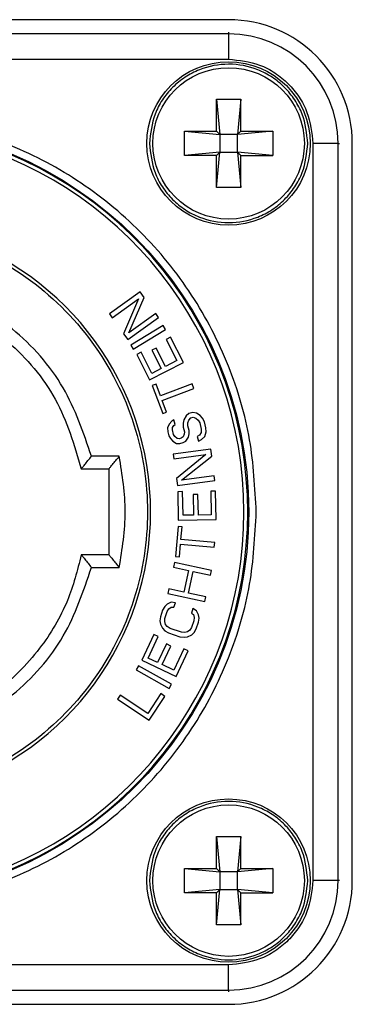
# Model space of a CAD drawing. Units: millimetres. Extents: x -12 to 1645, y 468 to 1810.
# Drawn here: x 1541 to 1554, y 1195 to 1234 of the extents above; entities that cross this region are included whole.
import ezdxf

# ---------------------------------------------------------------- set-up
doc = ezdxf.new("R2010")
doc.units = ezdxf.units.MM

msp = doc.modelspace()

# ---------------------------------------------------------------- linework, layer by layer
at = {"color": 7, "linetype": 'Continuous', "lineweight": 25}
for p, q in [((1549.077, 1234.452), (1519.877, 1234.452)), ((1549.077, 1233.891), (1519.877, 1233.891)), ((1549.077, 1233.952), (1549.077, 1233.891)), ((1549.077, 1233.891), (1549.077, 1232.891)), ((1519.877, 1232.891), (1549.077, 1232.891)), ((1548.596, 1231.302), (1549.558, 1231.302)), ((1548.596, 1230.034), (1548.596, 1231.302)), ((1548.596, 1231.302), (1548.727, 1229.902)), ((1549.558, 1231.302), (1549.427, 1229.902)), ((1549.558, 1230.034), (1549.558, 1231.302)), ((1547.327, 1230.034), (1548.596, 1230.034)), ((1547.327, 1229.071), (1547.327, 1230.034)), ((1547.327, 1230.034), (1548.727, 1229.902)), ((1548.596, 1230.034), (1548.727, 1229.902)), ((1548.727, 1229.902), (1548.727, 1229.202)), ((1549.427, 1229.902), (1548.727, 1229.902)), ((1549.427, 1229.902), (1549.558, 1230.034)), ((1550.827, 1230.034), (1549.427, 1229.902)), ((1549.427, 1229.202), (1549.427, 1229.902)), ((1549.558, 1230.034), (1550.827, 1230.034)), ((1550.827, 1230.034), (1550.827, 1229.071)), ((1552.416, 1229.552), (1552.416, 1200.352)), ((1553.416, 1229.552), (1552.416, 1229.552)), ((1553.416, 1200.352), (1553.416, 1229.552)), ((1553.416, 1229.552), (1553.476, 1229.552)), ((1553.977, 1200.352), (1553.977, 1229.552)), ((1548.727, 1229.202), (1547.327, 1229.071)), ((1548.596, 1229.071), (1547.327, 1229.071)), ((1548.596, 1229.071), (1548.727, 1229.202)), ((1548.596, 1227.802), (1548.727, 1229.202)), ((1548.596, 1227.802), (1548.596, 1229.071)), ((1548.727, 1229.202), (1549.427, 1229.202)), ((1549.427, 1229.202), (1549.558, 1229.071)), ((1549.427, 1229.202), (1549.558, 1227.802)), ((1550.827, 1229.071), (1549.427, 1229.202)), ((1549.558, 1227.802), (1549.558, 1229.071)), ((1549.558, 1229.071), (1550.827, 1229.071)), ((1549.558, 1227.802), (1548.596, 1227.802)), ((1545.575, 1223.672), (1544.355, 1222.799)), ((1545.13, 1222.047), (1545.739, 1223.444)), ((1545.739, 1223.444), (1545.575, 1223.672)), ((1544.465, 1222.646), (1545.502, 1223.39)), ((1545.502, 1223.39), (1544.92, 1222.011)), ((1544.355, 1222.799), (1544.465, 1222.646)), ((1545.083, 1221.783), (1546.303, 1222.656)), ((1546.194, 1222.809), (1545.13, 1222.047)), ((1546.303, 1222.656), (1546.194, 1222.809)), ((1546.487, 1222.34), (1545.204, 1221.562)), ((1546.584, 1222.179), (1546.487, 1222.34)), ((1544.92, 1222.011), (1545.083, 1221.783)), ((1545.301, 1221.402), (1546.584, 1222.179)), ((1546.773, 1221.875), (1546.603, 1221.788)), ((1547.286, 1220.873), (1546.773, 1221.875)), ((1545.204, 1221.562), (1545.301, 1221.402)), ((1546.603, 1221.788), (1547.03, 1220.953)), ((1545.609, 1221.279), (1545.438, 1221.192)), ((1545.438, 1221.192), (1545.95, 1220.19)), ((1546.036, 1220.444), (1545.609, 1221.279)), ((1546.205, 1221.444), (1546.035, 1221.357)), ((1546.035, 1221.357), (1546.405, 1220.633)), ((1546.575, 1220.721), (1546.205, 1221.444)), ((1545.95, 1220.19), (1547.286, 1220.873)), ((1547.03, 1220.953), (1546.575, 1220.721)), ((1546.405, 1220.633), (1546.036, 1220.444)), ((1546.203, 1220.018), (1546.054, 1219.961)), ((1546.054, 1219.961), (1546.473, 1218.851)), ((1546.38, 1219.55), (1546.203, 1220.018)), ((1547.634, 1220.024), (1546.38, 1219.55)), ((1547.7, 1219.848), (1547.634, 1220.024)), ((1546.446, 1219.375), (1547.7, 1219.848)), ((1546.623, 1218.907), (1546.446, 1219.375)), ((1546.473, 1218.851), (1546.623, 1218.907)), ((1547.399, 1218.762), (1547.306, 1218.609)), ((1547.507, 1218.854), (1547.399, 1218.762)), ((1547.662, 1218.893), (1547.507, 1218.854)), ((1547.801, 1218.864), (1547.662, 1218.893)), ((1547.955, 1218.774), (1547.801, 1218.864)), ((1548.048, 1218.669), (1547.955, 1218.774)), ((1546.726, 1218.43), (1546.663, 1218.285)), ((1546.826, 1218.552), (1546.726, 1218.43)), ((1546.911, 1218.606), (1546.826, 1218.552)), ((1546.857, 1218.302), (1546.903, 1218.378)), ((1546.903, 1218.378), (1546.957, 1218.424)), ((1546.957, 1218.424), (1546.911, 1218.606)), ((1547.306, 1218.609), (1547.274, 1218.473)), ((1547.274, 1218.473), (1547.282, 1218.313)), ((1547.468, 1218.489), (1547.507, 1218.596)), ((1547.468, 1218.36), (1547.468, 1218.489)), ((1547.514, 1218.179), (1547.468, 1218.36)), ((1547.507, 1218.596), (1547.584, 1218.68)), ((1547.584, 1218.68), (1547.677, 1218.704)), ((1547.677, 1218.704), (1547.785, 1218.667)), ((1547.785, 1218.667), (1547.87, 1218.591)), ((1547.87, 1218.591), (1547.932, 1218.478)), ((1547.932, 1218.478), (1547.993, 1218.236)), ((1548.117, 1218.525), (1548.048, 1218.669)), ((1548.179, 1218.283), (1548.117, 1218.525)), ((1546.663, 1218.285), (1546.671, 1218.126)), ((1546.671, 1218.126), (1546.709, 1217.975)), ((1546.709, 1217.975), (1546.771, 1217.861)), ((1546.849, 1218.203), (1546.857, 1218.302)), ((1546.895, 1218.022), (1546.849, 1218.203)), ((1546.949, 1217.939), (1546.895, 1218.022)), ((1547.32, 1218.033), (1547.281, 1217.926)), ((1547.282, 1218.313), (1547.328, 1218.132)), ((1547.328, 1218.132), (1547.32, 1218.033)), ((1547.482, 1217.913), (1547.513, 1218.05)), ((1547.513, 1218.05), (1547.514, 1218.179)), ((1547.923, 1217.992), (1547.838, 1217.939)), ((1547.993, 1218.107), (1547.923, 1217.992)), ((1547.993, 1218.236), (1547.993, 1218.107)), ((1548.132, 1217.949), (1548.186, 1218.124)), ((1548.186, 1218.124), (1548.179, 1218.283)), ((1546.771, 1217.861), (1546.864, 1217.756)), ((1546.864, 1217.756), (1547.018, 1217.666)), ((1547.034, 1217.864), (1546.949, 1217.939)), ((1547.018, 1217.666), (1547.15, 1217.667)), ((1547.134, 1217.857), (1547.034, 1217.864)), ((1547.196, 1217.872), (1547.134, 1217.857)), ((1547.15, 1217.667), (1547.273, 1217.699)), ((1547.281, 1217.926), (1547.196, 1217.872)), ((1547.273, 1217.699), (1547.389, 1217.76)), ((1547.389, 1217.76), (1547.482, 1217.913)), ((1547.838, 1217.939), (1547.884, 1217.757)), ((1547.884, 1217.757), (1548, 1217.818)), ((1548, 1217.818), (1548.132, 1217.949)), ((1548.369, 1217.443), (1546.883, 1217.244)), ((1546.883, 1217.244), (1546.907, 1217.058)), ((1546.907, 1217.058), (1548.173, 1217.227)), ((1548.173, 1217.227), (1547.011, 1216.284)), ((1548.407, 1217.164), (1548.369, 1217.443)), ((1544.746, 1217.161), (1543.644, 1217.161)), ((1547.213, 1216.216), (1548.407, 1217.164)), ((1543.241, 1216.661), (1544.334, 1216.661)), ((1544.334, 1216.661), (1544.336, 1213.252)), ((1547.011, 1216.284), (1547.048, 1216.005)), ((1547.048, 1216.005), (1548.535, 1216.204)), ((1548.51, 1216.39), (1547.213, 1216.216)), ((1548.535, 1216.204), (1548.51, 1216.39)), ((1547.255, 1215.758), (1547.064, 1215.754)), ((1547.064, 1215.754), (1547.085, 1214.629)), ((1547.273, 1214.821), (1547.255, 1215.758)), ((1547.864, 1215.644), (1547.673, 1215.641)), ((1547.673, 1215.641), (1547.688, 1214.828)), ((1547.88, 1214.832), (1547.864, 1215.644)), ((1548.564, 1215.783), (1548.372, 1215.779)), ((1548.372, 1215.779), (1548.39, 1214.842)), ((1548.585, 1214.658), (1548.564, 1215.783)), ((1547.085, 1214.629), (1548.585, 1214.658)), ((1547.688, 1214.828), (1547.273, 1214.821)), ((1548.39, 1214.842), (1547.88, 1214.832)), ((1547.078, 1214.378), (1546.968, 1213.196)), ((1547.237, 1214.364), (1547.078, 1214.378)), ((1547.191, 1213.866), (1547.237, 1214.364)), ((1548.525, 1213.742), (1547.191, 1213.866)), ((1548.508, 1213.555), (1548.525, 1213.742)), ((1547.127, 1213.181), (1547.173, 1213.679)), ((1547.173, 1213.679), (1548.508, 1213.555)), ((1544.336, 1213.252), (1543.243, 1213.252)), ((1546.932, 1212.947), (1546.893, 1212.764)), ((1548.399, 1212.636), (1546.932, 1212.947)), ((1546.968, 1213.196), (1547.127, 1213.181)), ((1543.646, 1212.752), (1544.748, 1212.752)), ((1546.893, 1212.764), (1547.486, 1212.638)), ((1547.486, 1212.638), (1547.305, 1211.782)), ((1547.492, 1211.742), (1547.674, 1212.598)), ((1547.674, 1212.598), (1548.36, 1212.452)), ((1548.36, 1212.452), (1548.399, 1212.636)), ((1546.711, 1211.908), (1546.673, 1211.725)), ((1547.305, 1211.782), (1546.711, 1211.908)), ((1548.179, 1211.597), (1547.492, 1211.742)), ((1546.807, 1211.381), (1546.646, 1211.304)), ((1546.673, 1211.725), (1548.14, 1211.413)), ((1546.968, 1211.36), (1546.807, 1211.381)), ((1546.908, 1211.182), (1546.968, 1211.36)), ((1548.14, 1211.413), (1548.179, 1211.597)), ((1546.465, 1211.068), (1546.374, 1210.802)), ((1546.545, 1211.206), (1546.465, 1211.068)), ((1546.646, 1211.304), (1546.545, 1211.206)), ((1546.556, 1210.74), (1546.646, 1211.007)), ((1546.646, 1211.007), (1546.716, 1211.115)), ((1546.716, 1211.115), (1546.807, 1211.183)), ((1546.807, 1211.183), (1546.908, 1211.182)), ((1547.663, 1211.124), (1547.603, 1210.946)), ((1547.804, 1211.043), (1547.663, 1211.124)), ((1547.885, 1210.884), (1547.804, 1211.043)), ((1546.374, 1210.802), (1546.354, 1210.644)), ((1546.354, 1210.644), (1546.375, 1210.505)), ((1546.546, 1210.612), (1546.556, 1210.74)), ((1546.576, 1210.502), (1546.546, 1210.612)), ((1547.603, 1210.946), (1547.683, 1210.886)), ((1547.704, 1210.648), (1547.613, 1210.382)), ((1547.683, 1210.886), (1547.714, 1210.777)), ((1547.714, 1210.777), (1547.704, 1210.648)), ((1547.795, 1210.32), (1547.885, 1210.586)), ((1547.905, 1210.745), (1547.885, 1210.884)), ((1547.885, 1210.586), (1547.905, 1210.745)), ((1546.375, 1210.505), (1546.455, 1210.345)), ((1546.455, 1210.345), (1546.556, 1210.245)), ((1546.556, 1210.245), (1546.697, 1210.164)), ((1546.647, 1210.413), (1546.576, 1210.502)), ((1546.757, 1210.342), (1546.647, 1210.413)), ((1547.211, 1210.188), (1546.757, 1210.342)), ((1547.342, 1210.177), (1547.211, 1210.188)), ((1547.452, 1210.205), (1547.342, 1210.177)), ((1547.543, 1210.273), (1547.452, 1210.205)), ((1547.613, 1210.382), (1547.543, 1210.273)), ((1547.614, 1210.085), (1547.714, 1210.182)), ((1547.714, 1210.182), (1547.795, 1210.32)), ((1546.117, 1210.096), (1545.638, 1209.079)), ((1545.891, 1209.167), (1546.291, 1210.015)), ((1546.291, 1210.015), (1546.117, 1210.096)), ((1546.697, 1210.164), (1547.151, 1210.011)), ((1547.151, 1210.011), (1547.312, 1209.989)), ((1547.312, 1209.989), (1547.453, 1210.007)), ((1547.453, 1210.007), (1547.614, 1210.085)), ((1546.613, 1209.725), (1546.267, 1208.99)), ((1546.44, 1208.908), (1546.786, 1209.644)), ((1546.786, 1209.644), (1546.613, 1209.725)), ((1547.301, 1209.539), (1546.902, 1208.691)), ((1546.995, 1208.44), (1547.474, 1209.458)), ((1547.474, 1209.458), (1547.301, 1209.539)), ((1545.638, 1209.079), (1546.995, 1208.44)), ((1546.267, 1208.99), (1545.891, 1209.167)), ((1545.509, 1208.864), (1545.417, 1208.7)), ((1545.417, 1208.7), (1546.725, 1207.966)), ((1546.816, 1208.129), (1545.509, 1208.864)), ((1546.902, 1208.691), (1546.44, 1208.908)), ((1546.725, 1207.966), (1546.816, 1208.129)), ((1544.784, 1207.696), (1544.681, 1207.539)), ((1544.681, 1207.539), (1545.933, 1206.713)), ((1545.876, 1206.975), (1544.784, 1207.696)), ((1546.393, 1207.757), (1545.876, 1206.975)), ((1545.933, 1206.713), (1546.553, 1207.651)), ((1546.553, 1207.651), (1546.393, 1207.757)), ((1548.596, 1202.102), (1549.558, 1202.102)), ((1548.596, 1200.834), (1548.596, 1202.102)), ((1548.596, 1202.102), (1548.727, 1200.702)), ((1549.558, 1202.102), (1549.427, 1200.702)), ((1549.558, 1200.834), (1549.558, 1202.102)), ((1547.327, 1200.834), (1548.596, 1200.834)), ((1547.327, 1199.871), (1547.327, 1200.834)), ((1547.327, 1200.834), (1548.727, 1200.702)), ((1548.596, 1200.834), (1548.727, 1200.702)), ((1550.827, 1200.834), (1549.427, 1200.702)), ((1549.427, 1200.702), (1549.558, 1200.834)), ((1549.558, 1200.834), (1550.827, 1200.834)), ((1550.827, 1200.834), (1550.827, 1199.871)), ((1548.727, 1200.702), (1548.727, 1200.002)), ((1549.427, 1200.702), (1548.727, 1200.702)), ((1549.427, 1200.002), (1549.427, 1200.702)), ((1553.416, 1200.352), (1552.416, 1200.352)), ((1553.476, 1200.352), (1553.416, 1200.352)), ((1548.727, 1200.002), (1547.327, 1199.871)), ((1548.596, 1199.871), (1547.327, 1199.871)), ((1548.596, 1199.871), (1548.727, 1200.002)), ((1548.596, 1198.602), (1548.727, 1200.002)), ((1548.596, 1198.602), (1548.596, 1199.871)), ((1548.727, 1200.002), (1549.427, 1200.002)), ((1549.427, 1200.002), (1549.558, 1198.602)), ((1549.427, 1200.002), (1549.558, 1199.871)), ((1550.827, 1199.871), (1549.427, 1200.002)), ((1549.558, 1198.602), (1549.558, 1199.871)), ((1549.558, 1199.871), (1550.827, 1199.871)), ((1549.558, 1198.602), (1548.596, 1198.602)), ((1549.077, 1197.014), (1519.877, 1197.014)), ((1549.077, 1196.014), (1549.077, 1197.014)), ((1519.877, 1196.014), (1549.077, 1196.014)), ((1549.077, 1196.014), (1549.077, 1195.953)), ((1519.877, 1195.452), (1549.077, 1195.452))]:
    msp.add_line(p, q, dxfattribs=at)
for centre, radius in [((1549.077, 1229.552), 3.236), ((1549.077, 1229.552), 3), ((1534.477, 1214.952), 15.395), ((1549.077, 1200.352), 3.236), ((1549.077, 1200.352), 3)]:
    msp.add_circle(centre, radius, dxfattribs=at)
for centre, radius, start, end in [((1549.077, 1229.552), 4.9, 0, 90), ((1549.077, 1229.552), 4.339, 360, 90), ((1534.477, 1214.952), 15.359, 205.6003, 154.3997), ((1534.477, 1214.952), 15.208, 206.3496, 153.6504), ((1534.477, 1214.952), 11.51, 215.1496, 144.8504), ((1549.077, 1200.352), 4.339, 270, 0), ((1549.077, 1200.352), 4.9, 270, 0)]:
    msp.add_arc(centre, radius, start, end, dxfattribs=at)
for points, knots in [([(1549.077, 1232.891), (1549.497, 1232.846), (1550.145, 1232.777), (1550.923, 1232.361), (1551.454, 1231.93), (1551.886, 1231.399), (1552.302, 1230.621), (1552.371, 1229.972), (1552.416, 1229.552)], [0, 0, 0, 0, 0.2394429, 0.3696702, 0.5, 0.6302272, 0.7605571, 1, 1, 1, 1]), ([(1552.213, 1229.552), (1552.17, 1229.947), (1552.105, 1230.555), (1551.715, 1231.286), (1551.31, 1231.785), (1550.811, 1232.192), (1550.08, 1232.57), (1549.077, 1232.764), (1548.074, 1232.57), (1547.343, 1232.192), (1546.844, 1231.785), (1546.439, 1231.286), (1546.049, 1230.556), (1545.984, 1229.947), (1545.941, 1229.552)], [0, 0, 0, 0, 0.119721, 0.184833, 0.25, 0.315112, 0.380279, 0.5, 0.619721, 0.684833, 0.75, 0.815112, 0.880279, 1, 1, 1, 1]), ([(1550.172, 1214.952), (1550.121, 1215.91), (1550.016, 1217.881), (1549.143, 1220.807), (1547.695, 1223.619), (1545.654, 1226.129), (1543.555, 1227.834), (1541.709, 1228.912), (1539.822, 1229.771), (1537.406, 1230.467), (1534.477, 1230.735), (1531.548, 1230.466), (1528.623, 1229.625), (1525.81, 1228.168), (1523.3, 1226.13), (1521.596, 1224.03), (1520.517, 1222.184), (1519.662, 1220.298), (1518.937, 1217.881), (1518.833, 1215.91), (1518.782, 1214.952)], [0, 0, 0, 0, 0.0582484, 0.1199858, 0.18429, 0.2499587, 0.3156275, 0.3478155, 0.3800142, 0.4417516, 0.5, 0.5582484, 0.6199858, 0.68429, 0.7499587, 0.8156275, 0.8478155, 0.8800142, 0.9417516, 1, 1, 1, 1]), ([(1545.941, 1229.552), (1545.984, 1229.158), (1546.049, 1228.549), (1546.439, 1227.818), (1546.844, 1227.32), (1547.343, 1226.912), (1548.074, 1226.534), (1549.077, 1226.341), (1550.08, 1226.534), (1550.811, 1226.912), (1551.31, 1227.32), (1551.715, 1227.818), (1552.105, 1228.549), (1552.17, 1229.158), (1552.213, 1229.552)], [0, 0, 0, 0, 0.119721, 0.184833, 0.25, 0.315112, 0.380279, 0.5, 0.619721, 0.684833, 0.75, 0.815112, 0.880279, 1, 1, 1, 1]), ([(1525.162, 1221.502), (1525.92, 1222.398), (1527.476, 1224.237), (1530.779, 1225.924), (1534.395, 1226.533), (1537.967, 1225.982), (1541.201, 1224.379), (1543.826, 1221.8), (1545.492, 1218.52), (1546.046, 1214.952), (1545.492, 1211.385), (1543.826, 1208.104), (1541.201, 1205.526), (1537.967, 1203.923), (1534.395, 1203.372), (1530.779, 1203.981), (1527.476, 1205.668), (1525.92, 1207.507), (1525.162, 1208.402)], [0, 0, 0, 0, 0.060912, 0.125, 0.189088, 0.25, 0.310912, 0.375, 0.439088, 0.5, 0.560912, 0.625, 0.689088, 0.75, 0.810912, 0.875, 0.939088, 1, 1, 1, 1]), ([(1543.644, 1217.161), (1543.327, 1218.094), (1542.677, 1220.009), (1540.601, 1222.335), (1537.945, 1223.898), (1534.976, 1224.523), (1531.957, 1224.21), (1529.154, 1222.931), (1526.847, 1220.834), (1526.001, 1218.997), (1525.589, 1218.102)], [0, 0, 0, 0, 0.121733, 0.25, 0.378268, 0.5, 0.621733, 0.75, 0.878267, 1, 1, 1, 1]), ([(1525.95, 1217.602), (1526.333, 1218.515), (1527.099, 1220.34), (1529.297, 1222.415), (1531.991, 1223.702), (1534.971, 1224.032), (1537.898, 1223.38), (1540.437, 1221.809), (1542.396, 1219.507), (1542.96, 1217.61), (1543.241, 1216.661)], [0, 0, 0, 0, 0.125, 0.25, 0.375, 0.499999, 0.624999, 0.75, 0.875, 1, 1, 1, 1]), ([(1543.241, 1216.661), (1543.243, 1216.663), (1543.247, 1216.667), (1543.277, 1216.705), (1543.322, 1216.759), (1543.395, 1216.849), (1543.505, 1216.985), (1543.598, 1217.103), (1543.644, 1217.161)], [0, 0, 0, 0, 0.125454, 0.255086, 0.372695, 0.503542, 0.753222, 1, 1, 1, 1]), ([(1544.334, 1216.661), (1544.336, 1216.663), (1544.34, 1216.667), (1544.371, 1216.705), (1544.417, 1216.76), (1544.492, 1216.85), (1544.604, 1216.986), (1544.699, 1217.103), (1544.746, 1217.161)], [0, 0, 0, 0, 0.1254235, 0.2553627, 0.3727768, 0.503816, 0.7535844, 1, 1, 1, 1]), ([(1518.782, 1214.952), (1518.833, 1213.995), (1518.938, 1212.023), (1519.811, 1209.098), (1521.259, 1206.285), (1523.3, 1203.776), (1525.399, 1202.071), (1527.245, 1200.993), (1529.131, 1200.134), (1531.548, 1199.438), (1534.477, 1199.17), (1537.406, 1199.438), (1540.331, 1200.279), (1543.144, 1201.737), (1545.654, 1203.775), (1547.358, 1205.875), (1548.437, 1207.72), (1549.292, 1209.607), (1550.017, 1212.024), (1550.121, 1213.995), (1550.172, 1214.952)], [0, 0, 0, 0, 0.058248, 0.119986, 0.18429, 0.249959, 0.315627, 0.347815, 0.380014, 0.441752, 0.5, 0.558248, 0.619986, 0.68429, 0.749959, 0.815627, 0.847815, 0.880014, 0.941752, 1, 1, 1, 1]), ([(1543.243, 1213.252), (1543.085, 1212.641), (1542.742, 1211.32), (1541.604, 1209.413), (1539.822, 1207.633), (1537.31, 1206.311), (1534.769, 1205.918), (1532.606, 1206.166), (1530.935, 1206.691), (1529.332, 1207.574), (1527.895, 1208.822), (1526.683, 1210.403), (1526.199, 1211.655), (1525.953, 1212.294)], [0, 0, 0, 0, 0.080072, 0.172951, 0.278611, 0.39702, 0.528146, 0.598772, 0.672606, 0.749648, 0.829895, 0.913346, 1, 1, 1, 1]), ([(1543.243, 1213.252), (1543.245, 1213.251), (1543.248, 1213.247), (1543.276, 1213.214), (1543.32, 1213.16), (1543.396, 1213.066), (1543.508, 1212.927), (1543.6, 1212.81), (1543.646, 1212.752)], [0, 0, 0, 0, 0.111441, 0.230786, 0.360753, 0.503451, 0.754074, 1, 1, 1, 1]), ([(1544.336, 1213.252), (1544.337, 1213.251), (1544.341, 1213.247), (1544.369, 1213.213), (1544.415, 1213.159), (1544.492, 1213.065), (1544.607, 1212.927), (1544.701, 1212.81), (1544.748, 1212.752)], [0, 0, 0, 0, 0.1112352, 0.2304719, 0.3605422, 0.5036361, 0.7533771, 1, 1, 1, 1]), ([(1525.592, 1211.794), (1526.005, 1210.899), (1526.853, 1209.063), (1529.162, 1206.968), (1531.966, 1205.693), (1534.985, 1205.383), (1537.954, 1206.011), (1540.608, 1207.576), (1542.682, 1209.903), (1543.33, 1211.819), (1543.646, 1212.752)], [0, 0, 0, 0, 0.1217326, 0.2499994, 0.3782663, 0.4999989, 0.6217318, 0.7499994, 0.8782671, 1, 1, 1, 1]), ([(1552.213, 1200.352), (1552.17, 1200.747), (1552.105, 1201.355), (1551.715, 1202.086), (1551.31, 1202.585), (1550.811, 1202.992), (1550.08, 1203.37), (1549.077, 1203.564), (1548.074, 1203.37), (1547.343, 1202.992), (1546.844, 1202.585), (1546.439, 1202.086), (1546.049, 1201.356), (1545.984, 1200.747), (1545.941, 1200.352)], [0, 0, 0, 0, 0.119721, 0.184833, 0.25, 0.315112, 0.380279, 0.5, 0.619721, 0.684833, 0.75, 0.815112, 0.880279, 1, 1, 1, 1]), ([(1545.941, 1200.352), (1545.984, 1199.958), (1546.049, 1199.349), (1546.439, 1198.618), (1546.844, 1198.12), (1547.343, 1197.712), (1548.074, 1197.334), (1549.077, 1197.141), (1550.08, 1197.334), (1550.811, 1197.712), (1551.31, 1198.12), (1551.715, 1198.618), (1552.105, 1199.349), (1552.17, 1199.958), (1552.213, 1200.352)], [0, 0, 0, 0, 0.119721, 0.184833, 0.25, 0.315112, 0.380279, 0.5, 0.619721, 0.684833, 0.75, 0.815112, 0.880279, 1, 1, 1, 1]), ([(1552.416, 1200.352), (1552.371, 1199.933), (1552.302, 1199.284), (1551.886, 1198.506), (1551.455, 1197.975), (1550.923, 1197.543), (1550.145, 1197.128), (1549.497, 1197.058), (1549.077, 1197.014)], [0, 0, 0, 0, 0.2394429, 0.3696702, 0.5, 0.6302272, 0.7605571, 1, 1, 1, 1])]:
    msp.add_open_spline(points, degree=3, knots=knots, dxfattribs=at)
msp.add_open_spline([(1544.748, 1212.752), (1544.865, 1213.487), (1545.098, 1214.957), (1544.864, 1216.426), (1544.746, 1217.161)], degree=3, dxfattribs=at)

doc.saveas('drawing.dxf')
